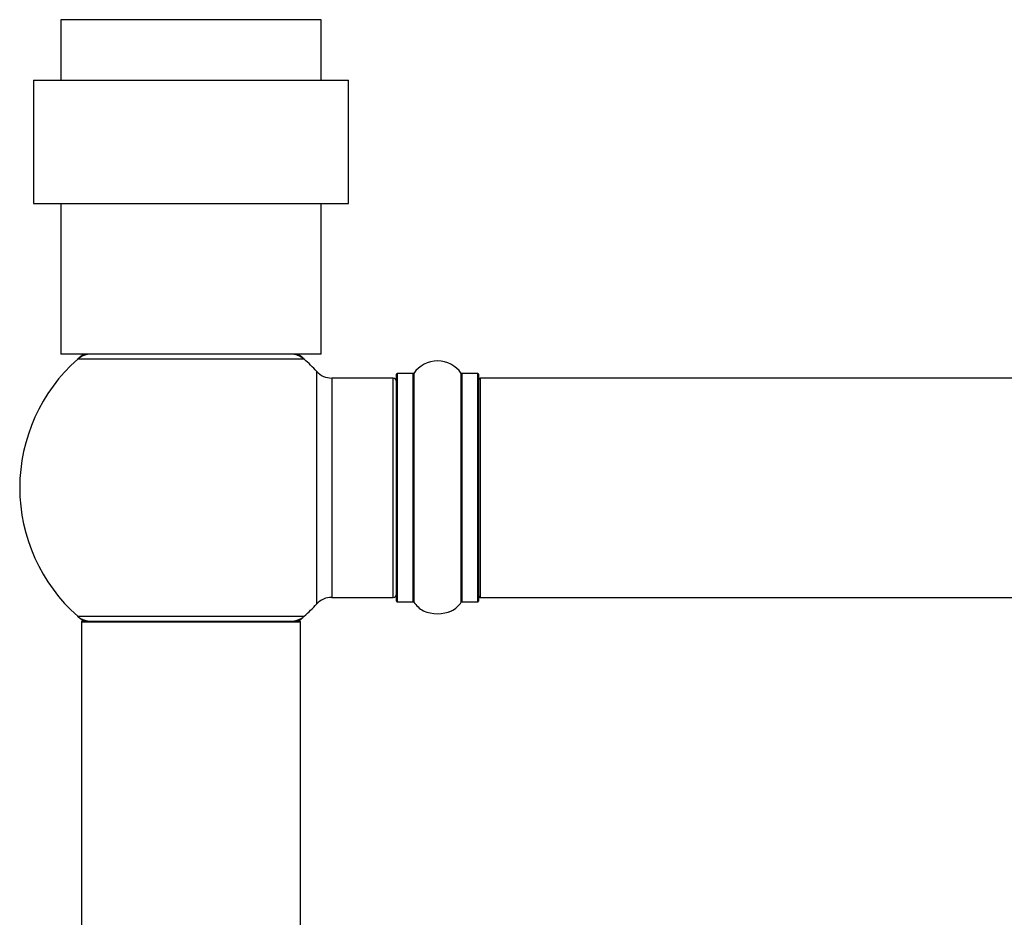
# Model space of a CAD drawing. Units: millimetres. Extents: x 0 to 1477, y 0 to 2190.
# Drawn here: x 521 to 665, y 2007 to 2138 of the extents above; entities that cross this region are included whole.
import ezdxf

# ---------------------------------------------------------------- set-up
doc = ezdxf.new("R2010")
doc.units = ezdxf.units.MM
doc.layers.add('DV2_Défaut', color=7, linetype='Continuous')
doc.layers.add('Défaut', color=7, linetype='Continuous')

# ---------------------------------------------------------------- blocks, each defined once
blk = doc.blocks.new('SE1')
at = {"layer": 'DV2_Défaut', "color": 7, "linetype": 'Continuous'}
for p, q in [((564.87, 2138.32), (526.87, 2138.32)), ((526.87, 2138.32), (526.87, 2129.52)), ((564.87, 2129.52), (564.87, 2138.32)), ((522.87, 2129.52), (568.87, 2129.52)), ((522.87, 2129.52), (522.87, 2111.52)), ((568.87, 2111.52), (568.87, 2129.52)), ((522.87, 2111.52), (568.87, 2111.52)), ((526.87, 2111.52), (526.87, 2089.52)), ((564.87, 2089.52), (564.87, 2111.52)), ((564.87, 2089.52), (526.87, 2089.52)), ((562.4, 2088.77), (529.33, 2088.77)), ((564.23, 2053.06), (564.23, 2086.98)), ((566.43, 2086.02), (566.43, 2054.02)), ((575.37, 2086.02), (566.43, 2086.02)), ((575.37, 2054.02), (575.37, 2086.02)), ((575.87, 2053.47), (575.87, 2086.57)), ((575.97, 2086.67), (575.97, 2053.37)), ((578.31, 2086.67), (575.97, 2086.67)), ((578.31, 2053.37), (578.31, 2086.67)), ((578.4, 2086.71), (578.4, 2053.33)), ((585.34, 2053.33), (585.34, 2086.71)), ((585.42, 2086.67), (585.42, 2053.37)), ((587.77, 2086.67), (585.42, 2086.67)), ((587.77, 2053.37), (587.77, 2086.67)), ((587.87, 2086.57), (587.87, 2053.47)), ((588.07, 2086.02), (588.07, 2054.02)), ((1053.67, 2086.02), (588.07, 2086.02)), ((566.43, 2054.02), (575.37, 2054.02)), ((575.97, 2053.37), (578.31, 2053.37)), ((585.42, 2053.37), (587.77, 2053.37)), ((588.07, 2054.02), (1053.67, 2054.02)), ((583.89, 2052.04), (583.94, 2052.06)), ((529.33, 2051.27), (562.4, 2051.27)), ((561.87, 2050.42), (529.87, 2050.42)), ((529.87, 2050.42), (529.87, 1961.37)), ((529.97, 2050.52), (561.77, 2050.52)), ((561.87, 1961.37), (561.87, 2050.42))]:
    blk.add_line(p, q, dxfattribs=at)
for centre, radius, start, end in [((545.87, 2070.02), 25, 131.4096, 228.5904), ((545.87, 2070.02), 25, 128.7394, 131.4096), ((531.31, 2086.52), 3, 90, 131.4096), ((560.42, 2086.52), 3, 48.5904, 90), ((545.87, 2070.02), 25, 48.5904, 51.2606), ((545.87, 2070.02), 25, 42.7321, 48.5904), ((581.87, 2084.28), 4.24, 34.9821, 145.0179), ((566.43, 2089.02), 3, 222.7321, 270), ((575.37, 2085.52), 0.5, 0, 90), ((575.97, 2086.57), 0.1, 90, 180), ((578.31, 2086.77), 0.1, 270, 325.0179), ((585.42, 2086.77), 0.1, 214.9821, 270), ((587.77, 2086.57), 0.1, 0, 90), ((588.07, 2085.82), 0.2, 90, 180), ((575.37, 2054.52), 0.5, 270, 0), ((588.07, 2054.22), 0.2, 180, 270), ((545.87, 2070.02), 25, 311.4096, 317.2679), ((566.43, 2051.02), 3, 90, 137.2679), ((575.97, 2053.47), 0.1, 180, 270), ((578.31, 2053.27), 0.1, 34.9821, 90), ((581.87, 2055.76), 4.24, 214.9821, 240.8033), ((581.87, 2055.76), 4.24, 298.8887, 325.0179), ((585.42, 2053.27), 0.1, 90, 145.0179), ((587.77, 2053.47), 0.1, 270, 0), ((581.87, 2056.87), 5.24, 246.6749, 293.325), ((581.87, 2055.76), 4.24, 240.8033, 241.9853), ((582.56, 2055.02), 3.26, 286.1739, 294.1149), ((545.87, 2070.02), 25, 228.5904, 231.2606), ((531.31, 2053.52), 3, 228.5904, 270), ((529.97, 2050.42), 0.1, 90, 180), ((560.42, 2053.52), 3, 270, 311.4096), ((545.87, 2070.02), 25, 308.7394, 311.4096), ((561.77, 2050.42), 0.1, 0, 90)]:
    blk.add_arc(centre, radius, start, end, dxfattribs=at)

msp = doc.modelspace()

# ---------------------------------------------------------------- block references
at = {"layer": 'Défaut'}
msp.add_blockref('SE1', (0, 0), dxfattribs=at)

doc.saveas('drawing.dxf')
